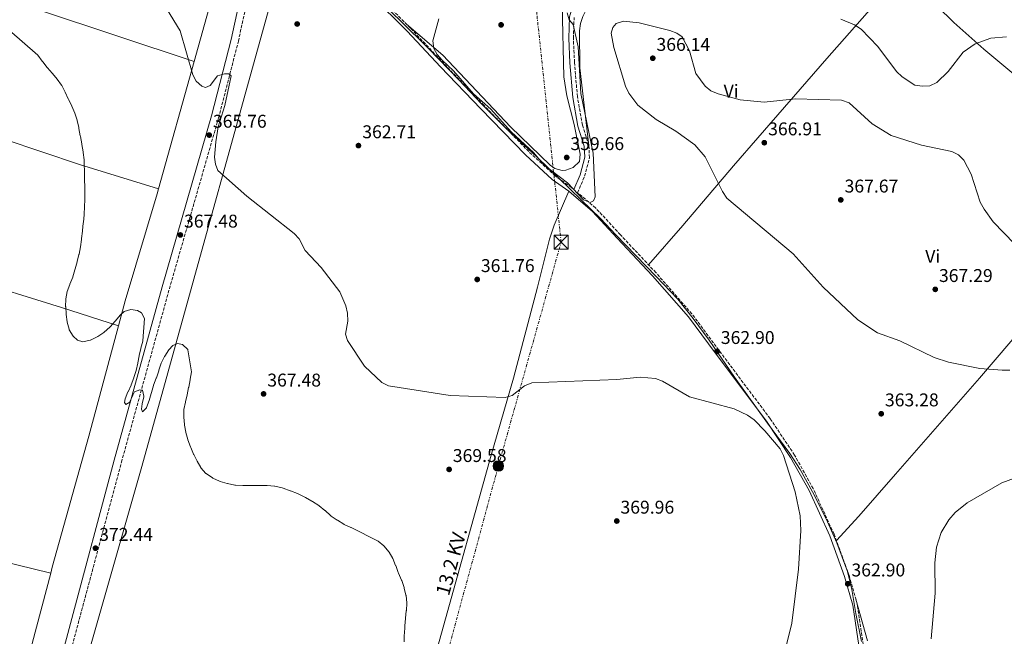
# Model space of a CAD drawing. Units: metres. Extents: x 597929 to 601397, y 4678225 to 4680587.
# Drawn here: x 600103 to 600636, y 4679739 to 4680073 of the extents above; entities that cross this region are included whole.
import ezdxf
from ezdxf.enums import TextEntityAlignment as Align

# ---------------------------------------------------------------- set-up
doc = ezdxf.new("R2010")
doc.units = ezdxf.units.M
doc.header["$MEASUREMENT"] = 0
doc.linetypes.add('DGN Style 3', pattern=[2.435890702152634, 1.739921930109024, -0.6959687720436097])
doc.linetypes.add('DGN Style 7', pattern=[3.4798438602180486, 1.565929737098122, -0.6959687720436097, 0.5219765790327072, -0.6959687720436097])
for name, color, linetype, lineweight in [('Barranco lineal', 142, 'DGN Style 3', 13), ('Camino', 7, 'DGN Style 3', 0), ('Cota de punto acotado terreno', 7, 'Continuous', 0), ('Curva de nivel intermedia', 30, 'Continuous', 0), ('Etiqueta de uso rústico', 92, 'Continuous', 0), ('Límite de municipio', 7, 'Continuous', 0), ('Línea de cambio de uso (parcela vista)', 92, 'Continuous', 0), ('Línea eléctrica', 6, 'DGN Style 7', 0), ('Margen derecho', 7, 'Continuous', 0), ('Poste tendido eléctrico', 7, 'Continuous', 0), ('Punto acotado terreno (símbolo)', 7, 'Continuous', 0), ('Tensión línea eléctrica', 7, 'Continuous', 0), ('Torre eléctrica', 7, 'Continuous', 0)]:
    doc.layers.add(name, color=color, linetype=linetype, lineweight=lineweight)
doc.styles.add('Style-Arial', font='arial.ttf')

# ---------------------------------------------------------------- blocks, each defined once
blk = doc.blocks.new('5PATER')
at = {"layer": 'Barranco lineal', "linetype": 'Continuous', "lineweight": 0}
h = blk.add_hatch(color=51, dxfattribs=at)
edge = h.paths.add_edge_path()
edge.add_ellipse((0, 0), major_axis=(-0.1095731443231308, -0.1110710700762829), ratio=0.9994222409660317, start_angle=0, end_angle=360)
blk = doc.blocks.new('5TME')
at = {"layer": 'Torre eléctrica', "color": 7, "linetype": 'Continuous', "lineweight": 0}
for p, q in [((-0.375, 0.375), (0.375, -0.375)), ((0.3723, 0.3776), (-0.3716, -0.3784))]:
    blk.add_line(p, q, dxfattribs=at)
at = {"layer": 'Torre eléctrica', "color": 7, "linetype": 'Continuous', "lineweight": 0, "flags": 128}
blk.add_lwpolyline([(-0.375, -0.375), (0.375, -0.375), (0.375, 0.375), (-0.375, 0.375), (-0.3716, -0.3784)], dxfattribs=at)
blk = doc.blocks.new('5PELE')
at = {"layer": 'Torre eléctrica', "linetype": 'Continuous', "lineweight": 0}
h = blk.add_hatch(color=9, dxfattribs=at)
edge = h.paths.add_edge_path()
edge.add_arc((-2.000000476837158e-05, 0), 0.2850000000000001, 0, 360)
at = {"layer": 'Torre eléctrica', "color": 252, "linetype": 'Continuous', "lineweight": 0}
blk.add_circle((-2.000000476837158e-05, 0), 0.2850000000000001, dxfattribs=at)

msp = doc.modelspace()

# ---------------------------------------------------------------- linework, layer by layer
at = {"layer": 'Camino', "color": 7, "linetype": 'DGN Style 3', "lineweight": 0}
for points in [[(600075.3299999987, 4679526.550000001, 375.6300000000047), (600110.3099999992, 4679656.430000001, 374.7400000000052), (600157.7300000008, 4679833.440000001, 371.1600000000036), (600183.7199999993, 4679927.420000002, 367.8800000000046), (600210.3999999984, 4680020.050000003, 364.8999999999942), (600221.1200000006, 4680061.620000003, 364.8999999999942), (600230.0900000003, 4680102.600000002, 364.300000000003), (600234.9699999975, 4680137.010000003, 364.6000000000059), (600237.0100000005, 4680163.870000003, 364.3699999999955)], [(600403.0500000009, 4679981.2, 360.4299999999931), (600401.7399999988, 4679982.32, 360.4400000000023), (600392.8299999972, 4679988.660000001, 360.7400000000052), (600378.530000001, 4680001.809999999, 360.1399999999995), (600354.2800000014, 4680026.789999999, 359.8500000000059), (600332.530000001, 4680049.510000002, 360.1399999999995), (600314.35, 4680068.75, 361.0399999999935), (600295.2300000002, 4680088.04, 362.2299999999959)], [(600559.8799999979, 4679734.480000001, 362.5299999999989), (600556.6000000011, 4679756.390000001, 362.8300000000019), (600552.1099999985, 4679772.31, 362.8300000000019), (600544.0399999995, 4679794.370000003, 362.8300000000019), (600532.6999999981, 4679819.140000001, 363.1199999999953), (600522.6199999996, 4679837.320000002, 363.7200000000013), (600509.3999999987, 4679857.040000001, 363.7200000000013), (600481.5500000005, 4679894.170000002, 363.1199999999953), (600466.9999999994, 4679913.760000003, 362.2299999999959), (600447.4699999985, 4679936.190000003, 361.6300000000047), (600428.219999999, 4679956.649999999, 361.0399999999935), (600414.8399999993, 4679971.2, 360.4400000000023), (600405.0500000013, 4679979.510000003, 360.4299999999931), (600408.7899999986, 4679988.430000002, 360.4299999999931), (600411.4499999986, 4679998.460000001, 359.8300000000017), (600411.1099999987, 4680005.149999999, 359.8300000000017), (600407.6299999986, 4680016.170000002, 359.8300000000017), (600404.8999999971, 4680031.520000001, 359.5399999999937), (600403.3299999981, 4680050.100000002, 359.5399999999937), (600402.7199999979, 4680063.260000003, 359.5399999999937), (600403.1200000002, 4680074.489999998, 360.1300000000048)]]:
    msp.add_polyline3d(points, dxfattribs=at)
at = {"layer": 'Curva de nivel intermedia', "color": 30, "linetype": 'Continuous', "lineweight": 0, "flags": 128}
for points, elevation in [([(600518.1400000004, 4679733.71), (600521.0800000018, 4679746.12), (600524.8500000003, 4679775.359999998), (600525.9600000012, 4679796.439999999), (600525.5900000002, 4679804.42), (600522.9000000014, 4679817.399999999), (600516.6300000016, 4679836.98), (600514.8300000001, 4679840.609999999), (600506.5900000011, 4679850.5), (600500.7800000019, 4679856.33), (600497.150000002, 4679858.88), (600489.9700000006, 4679862.430000001), (600465.6300000015, 4679868.859999998), (600451.0100000012, 4679877.350000001), (600447.2500000016, 4679878.810000001), (600438.9400000012, 4679879.52), (600426.2000000007, 4679878.310000001), (600380.1400000004, 4679876.46), (600376.2100000009, 4679874.789999999), (600369.5299999999, 4679869.600000001), (600365.690000002, 4679868.429999999), (600335.9500000008, 4679869.619999998), (600302.4200000009, 4679874.789999999), (600298.8700000013, 4679876.649999999), (600289.5799999997, 4679885.51), (600280.220000001, 4679899.429999999), (600279.1900000006, 4679902.759999999), (600280.4400000002, 4679909.939999999), (600280.2900000003, 4679914.220000001), (600279.4299999997, 4679918.119999999), (600276.1700000009, 4679925.699999998), (600266.0299999998, 4679938.88), (600257.3399999995, 4679948.109999998), (600254.1000000007, 4679954.419999998), (600251.4500000019, 4679957.460000001), (600225.7400000007, 4679977.579999999), (600209.9500000014, 4679991.46), (600208.730000001, 4679994.899999999), (600208.2000000012, 4679998.859999998), (600208.8200000004, 4680007.019999999), (600210.0800000011, 4680015.15), (600213.7800000003, 4680026.859999998), (600217.2600000005, 4680042.82), (600216.0199999999, 4680043.859999999), (600213.6799999997, 4680044.020000001), (600209.8900000011, 4680042.829999999), (600205.860000001, 4680037.55), (600203.3900000011, 4680036.57), (600201.3799999994, 4680037.259999999), (600198.2100000001, 4680039.880000001), (600196.3900000005, 4680043.359999998), (600189.5500000009, 4680067.199999999), (600174.2199999997, 4680092.460000001)], 365.0000000000001), ([(600329.88, 4680073.819999999), (600326.5899999999, 4680061.869999998), (600327.0599999992, 4680057.730000001), (600328.8899999998, 4680054.449999999), (600331.5300000019, 4680051.439999999), (600337.8000000014, 4680045.660000001), (600348.6700000013, 4680033.039999999), (600358.0099999999, 4680024.810000001), (600369.0800000007, 4680012.550000001), (600381.3600000007, 4680001.100000001), (600386.8000000011, 4679994.660000001), (600399.610000001, 4679984.869999998), (600408.3000000013, 4679975.730000001), (600411.8100000005, 4679974.279999998), (600413.5700000019, 4679975.159999998), (600414.6200000002, 4679977.239999999), (600413.410000001, 4680000.99), (600406.7700000004, 4680033.31), (600405.3399999997, 4680058.490000002), (600402.5300000003, 4680070.609999999), (600400.5099999995, 4680073.199999998), (600399.2700000012, 4680077.009999999)], 359.9999999999999), ([(600429.9500000014, 4680072.439999999), (600425.9000000012, 4680071.220000001), (600424.0999999996, 4680069.139999999), (600423.2800000015, 4680065.989999999), (600424.6500000017, 4680058.24), (600430.9800000017, 4680037.34), (600432.7100000017, 4680033.41), (600437.7000000007, 4680026.91), (600447.5500000011, 4680019.149999999), (600458.3, 4680012.789999999), (600468.5700000008, 4680005.470000001), (600474.2400000015, 4679999.010000001), (600483.5399999998, 4679980.149999999), (600485.9699999995, 4679976.599999998), (600521.8700000009, 4679946.4), (600538.1900000023, 4679928.249999999), (600556.9200000007, 4679910.52), (600567.6699999997, 4679903.630000001), (600579.6100000001, 4679899.25), (600598.3800000012, 4679890.13), (600606.1200000015, 4679887.66), (600623.0199999996, 4679884.27), (600635.2500000005, 4679883.369999999), (600639.360000001, 4679883.34)], 365.0000000000001), ([(600641.9300000013, 4679951.73), (600630.370000001, 4679963.75), (600625.4900000016, 4679970.560000001), (600623.3000000012, 4679974.32), (600618.3300000001, 4679989.640000001), (600614.3499999993, 4679997.09), (600611.4900000005, 4680000.000000001), (600607.8600000006, 4680001.9), (600591.4000000006, 4680005.189999999), (600575.0300000003, 4680010.539999999), (600564.7000000015, 4680016.930000001), (600552.2699999993, 4680028.159999999), (600548.1100000021, 4680029.659999999), (600523.1900000018, 4680030.460000002), (600506.1799999999, 4680028.579999999), (600493.16, 4680029.78), (600481.1600000015, 4680033.119999999), (600477.2099999997, 4680034.689999999), (600474.1100000017, 4680037.220000001), (600469.1500000019, 4680044.179999999), (600465.6800000007, 4680056.49), (600461.6900000009, 4680063.980000001), (600458.7699999996, 4680065.989999999), (600455.0099999999, 4680067.36), (600438.2999999997, 4680071.56), (600429.9500000014, 4680072.439999999)], 365.0000000000001), ([(600547.740000001, 4680073.649999999), (600555.0700000002, 4680070.470000002), (600558.6500000008, 4680068.08), (600567.8200000017, 4680058.819999999), (600577.9000000001, 4680045.199999998), (600580.910000001, 4680042.279999999), (600587.8700000013, 4680037.890000002), (600591.8200000009, 4680037.21), (600595.9699999995, 4680037.520000001), (600599.8000000005, 4680039.25), (600605.9699999996, 4680045.29), (600613.9600000003, 4680055.640000001), (600620.61, 4680060.119999998), (600628.9699999996, 4680063.27), (600637.5900000007, 4680063.929999999)], 359.9999999999999), ([(600151.7100000015, 4679906.82), (600151.4700000001, 4679906.539999999), (600148.4400000015, 4679903.92), (600148.2699999993, 4679903.800000001), (600144.9099999998, 4679901.63), (600144.6000000014, 4679901.449999999), (600141.0400000007, 4679899.649999999), (600140.8100000005, 4679899.560000001), (600136.89, 4679898.730000001), (600136.8000000007, 4679898.730000001), (600133.9999999999, 4679899.58), (600131.5900000005, 4679901.8), (600129.4500000014, 4679905.180000001), (600129.3399999996, 4679905.460000001), (600128.3000000002, 4679909.33), (600128.2700000012, 4679909.55), (600127.7999999997, 4679913.52), (600127.7999999997, 4679913.589999998), (600127.5, 4679917.58), (600127.490000001, 4679917.819999999), (600127.5100000012, 4679921.82), (600127.5300000013, 4679921.98), (600128.3400000005, 4679925.890000001), (600128.3499999995, 4679925.929999999), (600129.7300000007, 4679929.680000001), (600129.8300000012, 4679929.939999999), (600131.310000001, 4679933.649999999), (600131.4100000015, 4679933.939999999), (600132.5400000004, 4679937.779999999), (600132.6600000011, 4679938.210000001), (600133.7100000016, 4679942.069999999), (600133.7300000017, 4679942.149999999), (600134.7199999996, 4679946.019999999), (600134.7599999999, 4679946.189999999), (600135.530000001, 4679950.109999999), (600135.5399999999, 4679950.189999999), (600136.0899999999, 4679954.15), (600136.1500000001, 4679954.66), (600136.5599999992, 4679958.640000001), (600136.5999999995, 4679958.989999999), (600137.050000001, 4679962.970000001), (600137.1100000013, 4679963.520000001), (600137.5300000015, 4679967.499999999), (600137.5600000005, 4679967.850000001), (600137.7900000007, 4679971.84), (600137.7900000007, 4679971.890000001), (600137.8600000001, 4679975.890000001), (600137.8600000001, 4679976.449999998), (600137.6200000009, 4679992.77), (600137.6100000021, 4679993.109999999), (600137.4600000001, 4679997.100000001), (600137.450000001, 4679997.329999999), (600137.070000001, 4680001.310000001), (600137.0000000017, 4680001.720000001), (600136.2599999997, 4680005.650000001), (600136.1900000004, 4680006.029999998), (600135.5199999998, 4680009.980000001), (600135.4400000017, 4680010.4), (600134.6799999995, 4680014.319999999), (600134.5900000001, 4680014.769999999), (600133.6800000003, 4680018.66), (600133.6600000003, 4680018.74), (600132.4800000022, 4680022.560000001), (600132.4300000009, 4680022.679999999), (600130.8600000017, 4680026.36), (600130.7900000003, 4680026.51), (600128.9800000021, 4680030.07), (600128.8500000001, 4680030.350000001), (600127.2400000007, 4680034.009999999), (600127.2100000017, 4680034.069999999), (600125.380000001, 4680037.63), (600125.3099999996, 4680037.76), (600122.9800000006, 4680041.019999999), (600122.9300000013, 4680041.079999999), (600120.3300000018, 4680044.119999998), (600120.2400000001, 4680044.230000001), (600117.6100000015, 4680047.239999998), (600117.5500000012, 4680047.319999999), (600115.0600000012, 4680050.449999998), (600114.7800000019, 4680050.819999999), (600112.3900000001, 4680054.029999999), (600096.8500000013, 4680067.65)], 370.0000000000001), ([(600228.0899999999, 4679820.8), (600224.0900000011, 4679820.759999999), (600223.5800000015, 4679820.759999999), (600219.5800000007, 4679820.96), (600219.1300000013, 4679821.01), (600215.2100000008, 4679821.81), (600215.0800000011, 4679821.850000001), (600211.2600000012, 4679823.019999999), (600210.9600000017, 4679823.130000001), (600207.3499999996, 4679824.840000001), (600207.03, 4679825.010000001), (600203.7000000018, 4679827.220000001), (600203.5300000019, 4679827.359999999), (600200.860000001, 4679830.33), (600200.7500000015, 4679830.509999999), (600198.770000001, 4679833.980000001), (600198.7300000008, 4679834.05), (600196.9200000003, 4679837.619999999), (600196.88, 4679837.689999999), (600195.2999999998, 4679841.359999998), (600195.15, 4679841.720000001), (600193.7599999999, 4679845.470000002), (600193.6800000014, 4679845.730000001), (600192.6500000011, 4679849.59), (600192.6399999999, 4679849.609999998), (600191.9699999995, 4679853.550000002), (600191.9300000013, 4679853.819999999), (600191.4800000021, 4679857.789999999), (600191.4700000009, 4679857.960000002), (600191.5800000004, 4679861.96), (600191.6000000006, 4679862.060000001), (600192.4100000019, 4679865.979999999), (600192.4299999998, 4679866.07), (600193.390000001, 4679869.949999998), (600193.4000000021, 4679870.009999999), (600194.1399999997, 4679873.939999999), (600194.1900000012, 4679874.16), (600195.0200000004, 4679878.08), (600195.0800000008, 4679878.409999999), (600195.6500000008, 4679882.369999999), (600193.770000001, 4679894.350000001), (600193.6500000001, 4679894.550000002), (600190.8700000019, 4679897.150000001), (600188.0500000011, 4679897.699999998), (600185.5200000008, 4679896.67), (600183.4500000011, 4679894.300000001), (600181.2899999997, 4679890.939999999), (600181.1500000011, 4679890.699999998), (600179.3300000017, 4679887.140000001), (600179.2900000014, 4679887.019999999), (600178.0399999997, 4679883.220000002), (600177.9600000015, 4679882.96), (600176.7099999997, 4679879.150000001), (600176.6200000005, 4679878.890000001), (600175.200000001, 4679875.15), (600175.1500000019, 4679874.980000001), (600174.0200000008, 4679871.140000001), (600173.9100000013, 4679870.749999999), (600172.6999999998, 4679866.940000001), (600172.6900000009, 4679866.88), (600171.4000000012, 4679863.09), (600171.3000000007, 4679862.82), (600169.1500000004, 4679860.76), (600168.6000000006, 4679862.099999999), (600168.9, 4679865.039999999), (600169.8000000009, 4679868.939999999), (600169.8299999998, 4679869.130000001), (600169.2100000007, 4679872.380000001), (600167.7700000014, 4679872.579999999), (600164.7900000018, 4679871.539999999), (600163.9100000011, 4679869.740000002), (600162.2700000005, 4679866.100000001), (600162.2000000012, 4679865.949999998), (600160.1000000001, 4679864.640000001), (600159.3800000004, 4679865.789999999), (600159.8200000008, 4679867.77), (600161.2900000014, 4679871.489999998), (600161.3300000017, 4679871.569999999), (600162.9700000001, 4679875.219999999), (600163.0500000005, 4679875.409999999), (600164.47, 4679879.16), (600164.5200000014, 4679879.320000002), (600165.7300000006, 4679883.140000001), (600165.7400000017, 4679883.199999999), (600166.5599999998, 4679887.109999998), (600166.570000001, 4679887.2), (600167.3300000009, 4679891.13), (600167.350000001, 4679891.21), (600168.2100000016, 4679895.109999998), (600168.2300000017, 4679895.210000001), (600169.2700000011, 4679899.070000002), (600169.3100000013, 4679899.189999999), (600170.1900000019, 4679911.26), (600168.6500000019, 4679914.369999998), (600166.4400000013, 4679915.73), (600162.9099999998, 4679916.119999998), (600159.2300000007, 4679915.17), (600156.990000001, 4679913.170000001), (600154.4299999995, 4679910.100000001), (600154.2599999995, 4679909.9), (600151.7100000015, 4679906.82)], 370.0000000000001), ([(600650.1900000004, 4679827.890000001), (600634.9900000012, 4679822.270000001), (600616.2699999993, 4679811.329999999), (600609.6900000012, 4679806.119999998), (600606.2700000014, 4679802.25), (600602.0800000003, 4679795.249999999), (600599.5900000003, 4679787.31), (600598.6400000004, 4679778.92)], 359.9999999999999), ([(600311.0399999997, 4679735.970000001), (600311.0799999998, 4679739.970000001), (600311.1, 4679740.38), (600311.3600000015, 4679744.369999999), (600311.4000000019, 4679744.720000001), (600311.7700000006, 4679748.699999999), (600311.7900000007, 4679748.949999999), (600312.1600000019, 4679752.930000001), (600312.1799999997, 4679753.08), (600312.4000000008, 4679757.079999999), (600312.4099999998, 4679757.180000001), (600312.0099999999, 4679761.16), (600311.9900000019, 4679761.27), (600311.0300000008, 4679765.15), (600310.9300000002, 4679765.499999999), (600309.6600000006, 4679769.289999999), (600309.550000001, 4679769.550000001), (600307.990000001, 4679773.230000001), (600307.8300000001, 4679773.63), (600306.4199999997, 4679777.37), (600306.3900000005, 4679777.439999999), (600304.9100000008, 4679781.16), (600304.9000000019, 4679781.199999998), (600302.9200000014, 4679784.679999999), (600302.7500000016, 4679784.909999999), (600300.0800000007, 4679787.890000001), (600299.9500000009, 4679788.009999999), (600296.9800000003, 4679790.689999999), (600282.2000000014, 4679797.940000001), (600282.1499999999, 4679797.96), (600278.5600000003, 4679799.720000001), (600278.2200000006, 4679799.890000001), (600274.7699999994, 4679801.92), (600274.7500000015, 4679801.930000001), (600271.4500000002, 4679804.179999999), (600271.1200000015, 4679804.440000001), (600268.1800000002, 4679807.149999999), (600268.0500000004, 4679807.259999999), (600264.9400000013, 4679809.769999999), (600264.6799999998, 4679809.95), (600261.28, 4679812.050000001), (600260.9300000013, 4679812.259999999), (600257.5000000005, 4679814.310000001), (600257.1300000015, 4679814.529999999), (600253.5199999996, 4679816.249999999), (600253.1500000008, 4679816.409999999), (600249.4400000003, 4679817.889999999), (600249.2000000011, 4679817.980000001), (600245.4200000014, 4679819.3), (600244.8400000003, 4679819.489999999), (600240.9400000023, 4679820.390000001), (600240.6500000015, 4679820.429999998), (600236.6600000019, 4679820.759999999), (600236.6100000005, 4679820.759999999), (600232.6100000016, 4679820.759999999), (600232.1500000012, 4679820.769999998), (600228.1500000004, 4679820.789999999), (600228.0899999999, 4679820.8)], 370.0000000000001), ([(600598.6400000004, 4679778.92), (600598.8500000006, 4679762.470000001), (600596.7400000005, 4679737.65)], 359.9999999999999)]:
    msp.add_lwpolyline(points, dxfattribs=dict(at, elevation=elevation))
at = {"layer": 'Límite de municipio', "color": 7, "linetype": 'Continuous', "lineweight": 0}
for points in [[(600134.5199999996, 4679710.960000001, 375.0300000000001), (600168.8099999987, 4679831.100000001, 370.88), (600252.4699999989, 4680132.600000001, 364.21)], [(600295.7300000006, 4680085.52, 362.12), (600309.0799999982, 4680072.66, 360.94), (600324.1099999994, 4680057.730000001, 360.57), (600340.620000001, 4680040.620000001, 360.05), (600352.879999999, 4680027.760000002, 359.88), (600366.129999999, 4680014.510000002, 359.99), (600383.0399999992, 4679998.690000001, 360.02), (600395.1099999994, 4679987.219999999, 360.57), (600406.870000001, 4679975.649999999, 360), (600417.6499999985, 4679965.27, 360.62), (600425.6600000003, 4679956.760000002, 360.98), (600447.620000001, 4679934.02, 361.75), (600459.2800000012, 4679921.850000001, 362.04), (600467.6900000013, 4679911.27, 362.35), (600476.2899999992, 4679899.510000002, 362.71), (600490.1400000006, 4679879.430000001, 363.6600000000001), (600508.0300000012, 4679854.510000002, 364.25), (600520.1000000016, 4679838.100000001, 364.1600000000001), (600525.6400000006, 4679829.390000001, 363.71), (600532.3599999994, 4679817.430000001, 363.27), (600539.7800000012, 4679802.690000001, 362.99)], [(600539.7800000012, 4679802.690000001, 362.99), (600545.6099999994, 4679789.640000001, 363.07), (600551.25, 4679774.210000001, 362.87), (600553.7199999989, 4679764.420000002, 362.69), (600555.8000000007, 4679751.370000001, 362.86), (600558.8599999994, 4679736.140000001, 362.6)]]:
    msp.add_polyline3d(points, dxfattribs=at)
at = {"layer": 'Línea de cambio de uso (parcela vista)', "color": 92, "linetype": 'Continuous', "lineweight": 0, "extrusion": (0.005980716807044858, 0.02144148847334804, 0.9997522161008303), "elevation": 104301.9709857515, "flags": 128}
msp.add_lwpolyline([(679288.2239775982, -4668061.595034719), (679288.2239775982, -4667989.964220327)], dxfattribs=at)
at = {"layer": 'Línea de cambio de uso (parcela vista)', "color": 92, "linetype": 'Continuous', "lineweight": 0, "extrusion": (0.02555677393645381, -0.008762323447515914, 0.9996349698733844), "elevation": -25304.37797888506, "flags": 128}
msp.add_lwpolyline([(4621733.39823072, 949763.4043342483), (4621733.39823072, 949763.408035599)], dxfattribs=at)
at = {"layer": 'Línea de cambio de uso (parcela vista)', "color": 92, "linetype": 'Continuous', "lineweight": 0, "extrusion": (0.04341088049247511, -0.01343670324052019, 0.9989669416256448), "elevation": -36462.79266417532, "flags": 128}
msp.add_lwpolyline([(4648183.219468482, 809632.5842614933), (4648183.219468481, 809632.5798603575)], dxfattribs=at)
at = {"layer": 'Línea de cambio de uso (parcela vista)', "color": 92, "linetype": 'Continuous', "lineweight": 0, "extrusion": (-0.02499132415525403, 0.00833044248849149, 0.9996529585035564), "elevation": 24357.60548283628, "flags": 128}
msp.add_lwpolyline([(-4629535.884841253, -910233.0264926035), (-4629535.884841254, -910233.0226965535)], dxfattribs=at)
at = {"layer": 'Línea de cambio de uso (parcela vista)', "color": 92, "linetype": 'Continuous', "lineweight": 0, "extrusion": (0.00257583808822001, 0.009656631990965624, 0.9999500560111663), "elevation": 47108.86387284698, "flags": 128}
msp.add_lwpolyline([(600116.4491004521, 4679536.586984904), (600075.7667718396, 4679384.079474036)], dxfattribs=at)
at = {"layer": 'Línea de cambio de uso (parcela vista)', "color": 92, "linetype": 'Continuous', "lineweight": 0}
for points in [[(600020.9797, 4680256.7994, 366.5356999999931), (600041.0899999999, 4680243.130000001, 365.9700000000012), (600083.4100000003, 4680213.630000001, 365.070000000007), (600177.3099999996, 4680150.100000001, 364.1000000000058), (600210.7800000003, 4680125.66, 363.8800000000047), (600213.6100000005, 4680122.600000001, 363.8800000000047), (600214.7599999999, 4680119.65, 363.8800000000047), (600214.7599999999, 4680115.699999999, 363.8800000000047), (600213.0700000003, 4680107.77, 363.8800000000047), (600197.1265000004, 4680050.611199999, 365.2011999999959)], [(600197.1265000004, 4680050.611199999, 364.7700999999943), (600113.3899999997, 4680078.390000001, 367.1600000000035), (600084.3600000005, 4680087.09, 368.9499999999971), (600054.6299999999, 4680096.789999999, 369.8399999999965), (600026.6399999997, 4680106.76, 371.929999999993), (600003.6900000004, 4680113.75, 370.9900000000052), (599975.4823000003, 4680122.349300001, 371.9299000000028)], [(600411.1100000005, 4680005.15, 360.1000000000058), (600406.1699999999, 4680047.17, 360.6900000000023), (600406.0300000003, 4680067.26, 360.9900000000052), (600406.6399999997, 4680071.16, 361.5099999999948), (600407.9000000004, 4680074.970000001, 362.179999999993), (600409.6299999999, 4680078.560000001, 362.6199999999953), (600411.9600000001, 4680081.83, 362.7899999999936), (600418.1799999997, 4680087.470000001, 362.0500000000029), (600427.1699999999, 4680091.850000001, 361.3899999999995), (600445.9900000002, 4680099.560000001, 360.9900000000052), (600458.4800000006, 4680108.390000001, 360.9900000000052)], [(600443.4600000001, 4679940.460000001, 361.5899999999965), (600462.0300000003, 4679961.77, 361.5500000000029), (600489.6100000005, 4679994.050000001, 366.3600000000006), (600502.6399999997, 4680009.220000001, 366.8500000000058), (600540.1500000004, 4680052.210000001, 362.9499999999971), (600571.6200000001, 4680087.980000001, 356.6300000000047), (600578.6600000003, 4680099.619999999, 355.3300000000018)], [(600693.9199999999, 4679999.680000001, 359.5099999999948), (600670.79, 4680018.630000001, 361.0500000000029), (600649.3099999996, 4680037.289999999, 361.7599999999948), (600633.8399999999, 4680050, 361.5), (600625.1699999999, 4680057.350000001, 360.3600000000006), (600609.04, 4680071.699999999, 356.5200000000041), (600590.6900000004, 4680089.779999999, 354.3699999999953), (600578.6600000003, 4680099.619999999, 355.3300000000018)], [(600312.3200000003, 4680070.800000001, 360.6999999999971), (600331.8899999997, 4680054.050000001, 359.2200000000012), (600368.5700000003, 4680015.15, 359.2100000000065), (600390.1100000005, 4679994.49, 359.8099999999977), (600392.7599999999, 4679992.58, 359.8099999999977), (600396.6900000004, 4679991.550000001, 359.8099999999977), (600398.6299999999, 4679991.789999999, 359.8099999999977), (600402.54, 4679993.09, 359.7200000000012), (600406.0300000003, 4679996.439999999, 359.5099999999948), (600406.3899999997, 4680000.449999999, 359.320000000007), (600403.2100000001, 4680016.52, 359.2100000000065), (600399.2100000001, 4680031.99, 358.6600000000035), (600397.6299999999, 4680042.369999999, 358.6000000000058), (600396.6399999997, 4680081.33, 358.320000000007)], [(599954.0221999995, 4680050.9494, 376.6898999999976), (599980.7199999997, 4680043.09, 375.3600000000006), (600008.9600000001, 4680035.300000001, 375.5), (600055.0300000003, 4680022.119999999, 372.5800000000018), (600094.1699999999, 4680008.560000001, 371.6600000000035), (600135.0300000003, 4679994.850000001, 368.6499999999942), (600177.8858000003, 4679981.631300001, 366.8601999999955)], [(600177.8858000003, 4679981.631300001, 366.7957000000025), (600177.1100000005, 4679978.850000001, 366.8600000000006), (600159.6799999997, 4679920.880000001, 367.8399999999965), (600156.0564000001, 4679907.3212, 368.5350999999937)], [(600400.2000000002, 4679980.34, 360.0099999999948), (600392.3300000001, 4679961.980000001, 360.0500000000029), (600389.79, 4679954.41, 360.3699999999953), (600383.2199999997, 4679928.359999999, 362.0899999999965), (600370.25, 4679878.980000001, 363.5800000000018), (600361.4000000004, 4679848.470000001, 367.8500000000058), (600358.1799999997, 4679837.17, 368.6499999999942), (600331.1799999997, 4679740.66, 368.679999999993), (600315.2599999999, 4679683.99, 370.3500000000058), (600294.3899999997, 4679605.560000001, 370.1399999999995), (600285.5099999999, 4679574.699999999, 370.5200000000041), (600269.5800000001, 4679515.390000001, 372.5200000000041), (600258.2400000002, 4679470.289999999, 372.820000000007), (600247.2300000006, 4679431.84, 373.679999999993), (600237.4000000004, 4679395.789999999, 375.9700000000012), (600221.6200000001, 4679334.880000001, 381.4400000000023), (600211.5800000001, 4679304.789999999, 385.0399999999936)], [(600545.2800000003, 4679790.970000001, 363.0800000000018), (600557.4800000006, 4679804.16, 363.75), (600577.4100000003, 4679826.99, 362.4799999999959), (600622.8700000001, 4679878.91, 364.2700000000041), (600639.9199999999, 4679898.77, 366.0599999999977), (600650.2300000006, 4679911.02, 366.2200000000012), (600660.1100000005, 4679922.609999999, 365.1600000000035), (600700.9199999999, 4679968.560000001, 357.4700000000012), (600712.9902999997, 4679982.530300001, 356.2200000000012)], [(599928.9994999999, 4679978.3301, 376.9900000000052), (599968.7199999997, 4679964.730000001, 372.9199999999983), (600010.8399999999, 4679951.869999999, 373.4900000000052), (600073.9500000002, 4679933.189999999, 370.8999999999942), (600125.1799999997, 4679917.310000001, 369.5800000000018), (600156.0564000001, 4679907.3212, 370.7299000000057)], [(600156.0564000001, 4679907.3212, 368.5350999999937), (600140.0800000001, 4679847.539999999, 371.6000000000058), (600120.2599999999, 4679776.539999999, 372.1900000000023), (600119.3990000002, 4679773.3102, 372.2234000000026)], [(600119.3990000002, 4679773.3102, 373.1199999999953), (600055.0599999996, 4679789.050000001, 372.2299999999959), (599985.3399999999, 4679808.91, 371.429999999993), (599930.8600000005, 4679822.859999999, 370.7299999999959), (599911.5099999999, 4679827.83, 369.5299999999988), (599889.1352000004, 4679833.548699999, 370.1298999999999)], [(600555.7999999998, 4679759.230000001, 362.4900000000052), (600562.2199999997, 4679736.640000001, 361.0800000000018)]]:
    msp.add_polyline3d(points, dxfattribs=at)
at = {"layer": 'Línea eléctrica', "color": 6, "linetype": 'DGN Style 7', "lineweight": 0}
msp.add_polyline3d([(600246.3000000004, 4678759.840000001, 360.3300000000018), (600256.9499999988, 4678850.309999998, 362.8099999999977), (600270.4200000025, 4678962.190000002, 375.7200000000012), (600280.8700000019, 4679077.330000003, 377.7200000000012), (600293.3299999986, 4679199.409999999, 383.5399999999936), (600220.530000001, 4679316.289999999, 383.9100000000035), (600254.0499999997, 4679438.830000003, 373.3600000000006), (600290.1999999994, 4679571.699999999, 370.4900000000052), (600327.4699999989, 4679704.309999998, 370.0200000000041), (600362.0699999994, 4679831.36, 368.6999999999971), (600396.0799999976, 4679952.71, 360.6300000000047), (600382.8599999987, 4680076.760000003, 358.0099999999948), (600368.8399999997, 4680200.280000002, 360.1300000000047), (600356.3299999972, 4680323.52, 358.2299999999959), (600343.6600000004, 4680430.699999999, 351.25), (600330.8000000014, 4680551.66, 363.7899999999936), (600349.8200000006, 4680572.3, 366.0299999999988)], dxfattribs=at)
at = {"layer": 'Margen derecho', "color": 7, "linetype": 'Continuous', "lineweight": 0}
for points in [[(600403.0500000009, 4679981.2, 360.4299999999931), (600406.4200000016, 4679989.239999998, 360.4299999999931), (600408.9299999995, 4679998.730000001, 359.8300000000017), (600408.6200000009, 4680004.699999999, 359.8300000000017), (600405.199999999, 4680015.57, 359.8300000000017), (600402.4200000007, 4680031.199999999, 359.5399999999937), (600400.8400000003, 4680049.930000001, 359.5399999999937), (600400.2199999989, 4680063.239999998, 359.5399999999937), (600400.6399999993, 4680074.899999999, 360.1300000000048), (600403.2699999999, 4680083.809999999, 360.4299999999931), (600410.239999997, 4680090.260000002, 360.729999999996), (600439.6299999974, 4680101.110000002, 359.8300000000017), (600468.0900000002, 4680116.38, 360.4299999999931), (600485.6499999977, 4680120.79, 360.729999999996), (600506.3699999999, 4680122.600000002, 360.4299999999931), (600516.8399999995, 4680126.149999999, 360.4299999999931), (600529.3099999975, 4680134.540000001, 361.3200000000072), (600542.2600000004, 4680144.399999999, 361.6199999999955), (600548.969999998, 4680153.350000001, 361.9199999999984), (600551.1299999994, 4680160.710000002, 362.2200000000012), (600552.609999999, 4680173.710000002, 362.2200000000012)], [(600050.1999999986, 4679401.489999998, 385.1199999999953), (600047.1799999988, 4679412.09, 383.9700000000012), (600048.3700000001, 4679426.450000001, 382.4799999999959), (600053.52, 4679450.890000001, 379.8000000000029), (600061.4499999982, 4679488.050000003, 377.4199999999983), (600071.4599999995, 4679527.56, 375.6300000000047), (600106.4400000002, 4679657.470000001, 374.7400000000052), (600153.8700000007, 4679834.500000001, 371.1600000000036), (600179.8700000005, 4679928.510000003, 367.8800000000046), (600206.5399999983, 4680021.100000002, 364.8999999999942), (600217.2299999992, 4680062.550000002, 364.8999999999942), (600226.1499999975, 4680103.309999999, 364.300000000003), (600226.8400000005, 4680108.160000001, 364.3500000000059)], [(600557.4100000003, 4679734.120000001, 362.5299999999989), (600554.1499999992, 4679755.870000003, 362.8300000000019), (600549.7300000002, 4679771.54, 362.8300000000019), (600541.7199999993, 4679793.420000004, 362.8300000000019), (600530.4699999974, 4679818.010000002, 363.1199999999953), (600520.4899999973, 4679836.020000001, 363.7200000000013), (600507.3599999979, 4679855.59, 363.7200000000013), (600479.5499999999, 4679892.680000001, 363.1199999999953), (600465.059999997, 4679912.190000001, 362.2299999999959), (600445.6199999999, 4679934.510000002, 361.6300000000047), (600426.3900000006, 4679954.95, 361.0399999999935), (600413.1000000003, 4679969.390000002, 360.4400000000023), (600400.1999999988, 4679980.34, 360.4400000000023), (600391.2499999992, 4679986.710000004, 360.7400000000052), (600376.7800000008, 4680000.020000001, 360.1399999999995), (600352.48, 4680025.050000003, 359.8500000000059), (600330.7199999982, 4680047.789999999, 360.1399999999995), (600312.5599999975, 4680067.010000002, 361.0399999999935), (600293.4299999987, 4680086.300000001, 362.2299999999959)]]:
    msp.add_polyline3d(points, dxfattribs=at)

# ---------------------------------------------------------------- block references
at = {"layer": 'Poste tendido eléctrico', "color": 7, "linetype": 'Continuous', "lineweight": 0, "xscale": 10, "yscale": 10, "zscale": 10}
msp.add_blockref('5PELE', (600362.0699999994, 4679831.36, 368.6999999999971), dxfattribs=at)
at = {"layer": 'Punto acotado terreno (símbolo)', "color": 7, "linetype": 'Continuous', "lineweight": 0, "xscale": 10, "yscale": 10, "zscale": 10}
for p in [(600252.9899999975, 4680070.960000001, 363.4700000000012), (600363.5399999997, 4680070.5, 357.5599999999977), (600445.7699999998, 4680052.390000001, 366.1399999999995), (600205.3400000002, 4680010.739999998, 365.7599999999952), (600506.229999999, 4680006.61, 366.910000000004), (600286.2100000012, 4680005.030000002, 362.7100000000069), (600399.109999998, 4679998.600000001, 359.6600000000045), (600547.6799999983, 4679975.600000001, 367.6699999999983), (600189.6700000016, 4679956.600000002, 367.4799999999964), (600350.6000000001, 4679932.480000001, 361.7599999999952), (600598.9099999986, 4679927.109999999, 367.2899999999941), (600480.670000002, 4679893.500000001, 362.8999999999946), (600234.7999999999, 4679870.430000001, 367.4799999999964), (600569.6299999978, 4679859.690000001, 363.2799999999988), (600335.3699999996, 4679829.520000001, 369.5800000000018), (600426.260000001, 4679801.530000002, 369.9600000000069), (600143.6700000016, 4679786.789999999, 372.4400000000033), (600551.4699999992, 4679767.489999998, 362.8999999999946)]:
    msp.add_blockref('5PATER', p, dxfattribs=at)
at = {"layer": 'Torre eléctrica', "color": 7, "linetype": 'Continuous', "lineweight": 0, "xscale": 10, "yscale": 10, "zscale": 10}
msp.add_blockref('5TME', (600396.0799999976, 4679952.71, 360.6199999999953), dxfattribs=at)

# ---------------------------------------------------------------- texts
at = {"layer": 'Cota de punto acotado terreno', "color": 7, "linetype": 'Continuous', "lineweight": 0, "style": 'Style-Arial'}
for s, p in [('366.14', (600447.7600000014, 4680056.390000002, 366.1399999999995)), ('365.76', (600207.3299999974, 4680014.739999998, 365.7599999999948)), ('366.91', (600508.3099999983, 4680010.61, 366.9100000000035)), ('362.71', (600288.2899999979, 4680009.030000002, 362.7100000000065)), ('359.66', (600401.089999999, 4680002.600000001, 359.6600000000035)), ('367.67', (600549.7399999974, 4679979.600000001, 367.6699999999983)), ('367.48', (600191.6599999988, 4679960.600000001, 367.4799999999959)), ('361.76', (600352.5799999984, 4679936.480000001, 361.7599999999948)), ('367.29', (600600.8999999984, 4679931.109999999, 367.2899999999936)), ('362.90', (600482.6599999992, 4679897.499999999, 362.8999999999942)), ('367.48', (600236.7899999997, 4679874.430000001, 367.4799999999959)), ('363.28', (600571.6099999984, 4679863.690000001, 363.2799999999988)), ('369.58', (600337.359999999, 4679833.52, 369.5800000000018)), ('369.96', (600428.2500000005, 4679805.53, 369.9600000000065)), ('372.44', (600145.6499999977, 4679790.789999999, 372.4400000000023)), ('362.90', (600553.4600000008, 4679771.489999998, 362.8999999999942))]:
    msp.add_text(s, height=7.000000000000002, dxfattribs=at).set_placement(p)
at = {"layer": 'Etiqueta de uso rústico', "color": 92, "linetype": 'Continuous', "lineweight": 0, "style": 'Style-Arial'}
for p in [(600488.2389322196, 4680034.590009999, 364.7700000000041), (600597.5289322188, 4679945.010010001, 366.9700000000012)]:
    msp.add_text('Vi', height=7.000000000000002, dxfattribs=at).set_placement(p, align=Align.MIDDLE_CENTER)
at = {"layer": 'Tensión línea eléctrica', "color": 7, "linetype": 'Continuous', "lineweight": 0, "style": 'Style-Arial'}
msp.add_text('13,2 KV.', height=7.5, rotation=74.48094, dxfattribs=at).set_placement((600340.2333509114, 4679778.651734403, 368.7400000000052), align=Align.CENTER)

doc.saveas('drawing.dxf')
